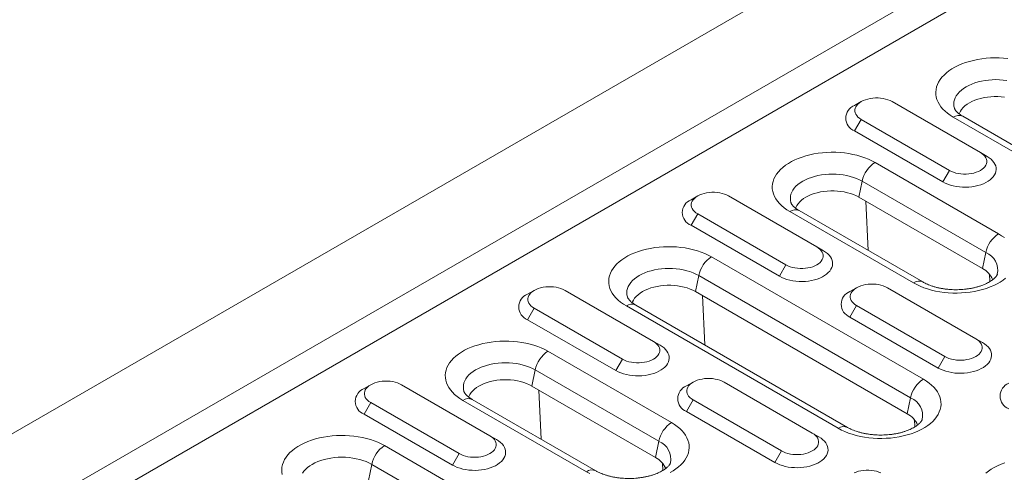
# Model space of a CAD drawing. Units: millimetres. Extents: x 75827 to 79242, y -10040 to -5462.
# Drawn here: x 78420 to 78539, y -6113 to -6059 of the extents above; entities that cross this region are included whole.
import ezdxf

# ---------------------------------------------------------------- set-up
doc = ezdxf.new("R2010")
doc.units = ezdxf.units.MM
doc.layers.add('DUENN-18', color=10, linetype='Continuous', lineweight=9)

msp = doc.modelspace()

# ---------------------------------------------------------------- linework, layer by layer
at = {"layer": 'DUENN-18', "color": 0, "linetype": 'Continuous'}
for p, q in [((78612.13, -5997.09), (78084.99, -6301.41)), ((78094, -6306.61), (78621.15, -6002.3)), ((78094, -6310.29), (78624.33, -6004.13)), ((78521.35, -6068.48), (78520.56, -6068.94)), ((78535.67, -6074.6), (78525.06, -6068.48)), ((78521.35, -6070.62), (78520.56, -6072)), ((78521.35, -6070.62), (78531.96, -6076.75)), ((78557.88, -6085.05), (78532.42, -6070.35)), ((78559, -6084.94), (78533.55, -6070.24)), ((78520.56, -6072), (78531.16, -6078.12)), ((78535.67, -6074.6), (78536.47, -6075.06)), ((78523.01, -6075.79), (78537.86, -6084.36)), ((78531.96, -6076.75), (78531.16, -6078.12)), ((78521.47, -6078.04), (78521.08, -6079.97)), ((78536.32, -6086.61), (78521.47, -6078.04)), ((78501.71, -6079.82), (78500.91, -6080.28)), ((78516.03, -6085.94), (78505.42, -6079.82)), ((78535.93, -6088.54), (78521.08, -6079.97)), ((78528.75, -6090.15), (78513.91, -6081.58)), ((78522.19, -6086.37), (78521.92, -6080.45)), ((78501.71, -6081.96), (78500.91, -6083.34)), ((78501.71, -6081.96), (78512.31, -6088.09)), ((78527.63, -6090.27), (78512.78, -6081.69)), ((78500.91, -6083.34), (78511.52, -6089.46)), ((78516.03, -6085.94), (78516.82, -6086.4)), ((78503.36, -6087.13), (78528.82, -6101.83)), ((78536.32, -6086.61), (78535.93, -6088.54)), ((78512.31, -6088.09), (78511.52, -6089.46)), ((78501.83, -6089.38), (78501.43, -6091.31)), ((78527.28, -6104.07), (78501.83, -6089.38)), ((78536.82, -6090.1), (78536.77, -6089.22)), ((78520.8, -6090.84), (78520, -6091.3)), ((78535.12, -6096.96), (78524.51, -6090.84)), ((78482.06, -6091.16), (78481.27, -6091.62)), ((78496.38, -6097.28), (78485.78, -6091.16)), ((78526.89, -6106), (78501.43, -6091.31)), ((78502.55, -6097.71), (78502.27, -6091.79)), ((78482.06, -6093.3), (78481.27, -6094.68)), ((78482.06, -6093.3), (78492.67, -6099.43)), ((78518.59, -6107.73), (78493.14, -6093.03)), ((78519.72, -6107.62), (78494.26, -6092.92)), ((78520.8, -6092.98), (78520, -6094.36)), ((78520.8, -6092.98), (78531.41, -6099.11)), ((78520, -6094.36), (78530.61, -6100.49)), ((78481.27, -6094.68), (78491.88, -6100.8)), ((78535.12, -6096.96), (78535.91, -6097.42)), ((78496.38, -6097.28), (78497.18, -6097.74)), ((78483.72, -6098.47), (78498.57, -6107.04)), ((78531.41, -6099.11), (78530.61, -6100.49)), ((78492.67, -6099.43), (78491.88, -6100.8)), ((78482.18, -6100.72), (78481.79, -6102.65)), ((78497.03, -6109.29), (78482.18, -6100.72)), ((78462.42, -6102.5), (78461.63, -6102.96)), ((78476.74, -6108.62), (78466.13, -6102.5)), ((78496.64, -6111.22), (78481.79, -6102.65)), ((78501.16, -6102.18), (78500.36, -6102.64)), ((78515.48, -6108.3), (78504.87, -6102.18)), ((78482.9, -6109.05), (78482.63, -6103.13)), ((78527.28, -6104.07), (78526.89, -6106)), ((78462.42, -6104.64), (78461.63, -6106.02)), ((78462.42, -6104.64), (78473.03, -6110.77)), ((78488.34, -6112.95), (78473.49, -6104.37)), ((78489.47, -6112.83), (78474.62, -6104.26)), ((78501.16, -6104.32), (78500.36, -6105.7)), ((78501.16, -6104.32), (78511.76, -6110.45)), ((78461.63, -6106.02), (78472.23, -6112.14)), ((78500.36, -6105.7), (78510.97, -6111.82)), ((78527.78, -6107.57), (78527.74, -6106.68)), ((78476.74, -6108.62), (78477.54, -6109.08)), ((78515.48, -6108.3), (78516.27, -6108.76)), ((78464.08, -6109.81), (78489.53, -6124.51)), ((78497.03, -6109.29), (78496.64, -6111.22)), ((78473.03, -6110.77), (78472.23, -6112.14)), ((78511.76, -6110.45), (78510.97, -6111.82)), ((78462.54, -6112.06), (78462.15, -6113.99)), ((78488, -6126.75), (78462.54, -6112.06)), ((78497.53, -6112.78), (78497.49, -6111.9))]:
    msp.add_line(p, q, dxfattribs=at)
at = {"layer": 'DUENN-18', "color": 0, "linetype": 'Continuous', "flags": 128}
for points in [[(78532.42, -6070.35), (78532.06, -6070.13), (78531.73, -6069.89), (78531.43, -6069.64), (78531.17, -6069.38), (78530.93, -6069.1), (78530.74, -6068.82), (78530.58, -6068.53), (78530.45, -6068.24), (78530.37, -6067.93), (78530.32, -6067.63), (78530.31, -6067.33), (78530.34, -6067.02), (78530.4, -6066.72), (78530.51, -6066.42), (78530.65, -6066.13), (78530.83, -6065.84), (78531.05, -6065.56), (78531.3, -6065.29), (78531.58, -6065.04), (78531.9, -6064.79), (78532.24, -6064.56), (78532.61, -6064.34), (78533.01, -6064.15), (78533.44, -6063.96), (78533.88, -6063.8), (78534.35, -6063.66), (78534.83, -6063.53), (78535.33, -6063.43), (78535.84, -6063.34), (78536.35, -6063.28), (78536.88, -6063.24), (78537.41, -6063.23), (78537.93, -6063.23), (78538.46, -6063.26), (78538.98, -6063.31)], [(78538.85, -6065.94), (78538.42, -6065.89), (78537.98, -6065.86), (78537.54, -6065.84), (78537.1, -6065.86), (78536.66, -6065.89), (78536.23, -6065.94), (78535.81, -6066.02), (78535.4, -6066.12), (78535.01, -6066.24), (78534.64, -6066.37), (78534.29, -6066.53), (78533.96, -6066.7), (78533.66, -6066.89), (78533.39, -6067.09), (78533.16, -6067.3), (78532.95, -6067.53), (78532.78, -6067.77), (78532.65, -6068.01), (78532.56, -6068.26), (78532.5, -6068.51), (78532.48, -6068.76), (78532.5, -6069.02), (78532.56, -6069.27), (78532.57, -6069.31)], [(78525.06, -6068.48), (78524.83, -6068.36), (78524.57, -6068.25), (78524.29, -6068.17), (78523.99, -6068.1), (78523.68, -6068.06), (78523.37, -6068.04), (78523.05, -6068.04), (78522.73, -6068.06), (78522.43, -6068.1), (78522.13, -6068.17), (78521.85, -6068.25), (78521.59, -6068.36), (78521.35, -6068.48), (78521.14, -6068.62), (78520.96, -6068.77), (78520.81, -6068.93), (78520.7, -6069.1), (78520.63, -6069.28), (78520.59, -6069.46), (78520.59, -6069.64), (78520.63, -6069.82), (78520.7, -6070), (78520.81, -6070.17), (78520.96, -6070.34), (78521.14, -6070.49), (78521.35, -6070.62)], [(78538.57, -6067.94), (78538.16, -6067.89), (78537.75, -6067.87), (78537.33, -6067.87), (78536.92, -6067.89), (78536.51, -6067.94), (78536.11, -6068), (78535.72, -6068.09), (78535.35, -6068.19), (78534.99, -6068.32), (78534.66, -6068.47), (78534.36, -6068.63), (78534.08, -6068.8), (78533.82, -6069), (78533.61, -6069.2), (78533.42, -6069.41), (78533.27, -6069.64), (78533.16, -6069.87), (78533.12, -6069.96)], [(78512.78, -6081.69), (78512.42, -6081.47), (78512.09, -6081.23), (78511.79, -6080.98), (78511.52, -6080.72), (78511.29, -6080.44), (78511.09, -6080.16), (78510.93, -6079.87), (78510.81, -6079.58), (78510.72, -6079.27), (78510.67, -6078.97), (78510.66, -6078.67), (78510.69, -6078.36), (78510.76, -6078.06), (78510.87, -6077.76), (78511.01, -6077.47), (78511.19, -6077.18), (78511.4, -6076.9), (78511.65, -6076.63), (78511.94, -6076.38), (78512.25, -6076.13), (78512.6, -6075.9), (78512.97, -6075.68), (78513.37, -6075.49), (78513.79, -6075.3), (78514.24, -6075.14), (78514.71, -6075), (78515.19, -6074.87), (78515.68, -6074.77), (78516.19, -6074.68), (78516.71, -6074.62), (78517.23, -6074.58), (78517.76, -6074.57), (78518.29, -6074.57), (78518.82, -6074.6), (78519.34, -6074.65), (78519.85, -6074.72), (78520.35, -6074.82), (78520.84, -6074.93), (78521.32, -6075.06), (78521.77, -6075.22), (78522.21, -6075.39), (78522.62, -6075.58), (78523.01, -6075.79)], [(78531.16, -6078.12), (78531.44, -6078.27), (78531.75, -6078.4), (78532.08, -6078.51), (78532.42, -6078.6), (78532.78, -6078.67), (78533.15, -6078.72), (78533.53, -6078.75), (78533.91, -6078.76), (78534.29, -6078.74), (78534.66, -6078.7), (78535.03, -6078.64), (78535.38, -6078.56), (78535.72, -6078.46), (78536.03, -6078.34), (78536.33, -6078.2), (78536.6, -6078.04), (78536.84, -6077.87), (78537.05, -6077.69), (78537.22, -6077.5), (78537.36, -6077.29), (78537.47, -6077.08), (78537.53, -6076.87), (78537.56, -6076.65), (78537.55, -6076.43), (78537.51, -6076.21), (78537.42, -6076), (78537.3, -6075.79), (78537.14, -6075.59), (78536.95, -6075.4), (78536.72, -6075.22), (78536.47, -6075.06)], [(78531.96, -6076.75), (78532.2, -6076.87), (78532.46, -6076.97), (78532.74, -6077.06), (78533.03, -6077.12), (78533.34, -6077.16), (78533.66, -6077.19), (78533.97, -6077.19), (78534.29, -6077.16), (78534.6, -6077.12), (78534.89, -6077.06), (78535.17, -6076.97), (78535.43, -6076.87), (78535.67, -6076.75), (78535.88, -6076.61), (78536.06, -6076.46), (78536.21, -6076.3), (78536.32, -6076.13), (78536.4, -6075.95), (78536.43, -6075.77), (78536.43, -6075.58), (78536.4, -6075.4), (78536.32, -6075.22), (78536.21, -6075.05), (78536.06, -6074.89), (78535.88, -6074.74), (78535.67, -6074.6)], [(78521.47, -6078.04), (78521.15, -6077.87), (78520.8, -6077.71), (78520.42, -6077.58), (78520.03, -6077.46), (78519.62, -6077.36), (78519.2, -6077.28), (78518.77, -6077.23), (78518.33, -6077.19), (78517.89, -6077.18), (78517.45, -6077.19), (78517.02, -6077.23), (78516.58, -6077.28), (78516.16, -6077.36), (78515.76, -6077.46), (78515.37, -6077.58), (78514.99, -6077.71), (78514.64, -6077.87), (78514.32, -6078.04), (78514.02, -6078.23), (78513.75, -6078.43), (78513.51, -6078.64), (78513.31, -6078.87), (78513.14, -6079.11), (78513.01, -6079.35), (78512.91, -6079.6), (78512.86, -6079.85), (78512.84, -6080.1), (78512.86, -6080.36), (78512.91, -6080.61), (78512.93, -6080.65)], [(78521.08, -6079.97), (78520.77, -6079.81), (78520.44, -6079.66), (78520.08, -6079.53), (78519.71, -6079.43), (78519.32, -6079.34), (78518.92, -6079.28), (78518.52, -6079.23), (78518.1, -6079.21), (78517.69, -6079.21), (78517.27, -6079.23), (78516.86, -6079.28), (78516.46, -6079.34), (78516.08, -6079.43), (78515.7, -6079.53), (78515.35, -6079.66), (78515.02, -6079.81), (78514.71, -6079.97), (78514.43, -6080.14), (78514.18, -6080.34), (78513.96, -6080.54), (78513.78, -6080.75), (78513.63, -6080.98), (78513.51, -6081.21), (78513.48, -6081.3)], [(78505.42, -6079.82), (78505.18, -6079.7), (78504.92, -6079.59), (78504.64, -6079.51), (78504.35, -6079.44), (78504.04, -6079.4), (78503.72, -6079.38), (78503.41, -6079.38), (78503.09, -6079.4), (78502.78, -6079.44), (78502.49, -6079.51), (78502.21, -6079.59), (78501.95, -6079.7), (78501.71, -6079.82), (78501.5, -6079.96), (78501.32, -6080.11), (78501.17, -6080.27), (78501.06, -6080.44), (78500.98, -6080.62), (78500.94, -6080.8), (78500.94, -6080.98), (78500.98, -6081.16), (78501.06, -6081.34), (78501.17, -6081.51), (78501.32, -6081.68), (78501.5, -6081.83), (78501.71, -6081.96)], [(78537.86, -6084.36), (78538.22, -6084.59), (78538.55, -6084.82)], [(78493.14, -6093.03), (78492.78, -6092.81), (78492.45, -6092.57), (78492.15, -6092.32), (78491.88, -6092.06), (78491.65, -6091.78), (78491.45, -6091.5), (78491.29, -6091.21), (78491.16, -6090.92), (78491.08, -6090.61), (78491.03, -6090.31), (78491.02, -6090.01), (78491.05, -6089.7), (78491.12, -6089.4), (78491.22, -6089.1), (78491.37, -6088.81), (78491.54, -6088.52), (78491.76, -6088.24), (78492.01, -6087.97), (78492.29, -6087.72), (78492.61, -6087.47), (78492.95, -6087.24), (78493.33, -6087.02), (78493.73, -6086.82), (78494.15, -6086.64), (78494.6, -6086.48), (78495.06, -6086.34), (78495.54, -6086.21), (78496.04, -6086.11), (78496.55, -6086.02), (78497.07, -6085.96), (78497.59, -6085.92), (78498.12, -6085.91), (78498.65, -6085.91), (78499.17, -6085.94), (78499.69, -6085.99), (78500.21, -6086.06), (78500.71, -6086.16), (78501.2, -6086.27), (78501.67, -6086.4), (78502.13, -6086.56), (78502.56, -6086.73), (78502.98, -6086.92), (78503.36, -6087.13)], [(78512.31, -6088.09), (78512.55, -6088.21), (78512.81, -6088.31), (78513.09, -6088.4), (78513.39, -6088.46), (78513.7, -6088.5), (78514.01, -6088.53), (78514.33, -6088.53), (78514.64, -6088.5), (78514.95, -6088.46), (78515.25, -6088.4), (78515.53, -6088.31), (78515.79, -6088.21), (78516.03, -6088.09), (78516.24, -6087.95), (78516.42, -6087.8), (78516.56, -6087.64), (78516.68, -6087.46), (78516.75, -6087.29), (78516.79, -6087.11), (78516.79, -6086.92), (78516.75, -6086.74), (78516.68, -6086.56), (78516.56, -6086.39), (78516.42, -6086.23), (78516.24, -6086.08), (78516.03, -6085.94)], [(78511.52, -6089.46), (78511.8, -6089.61), (78512.11, -6089.74), (78512.43, -6089.85), (78512.78, -6089.94), (78513.14, -6090.01), (78513.51, -6090.06), (78513.89, -6090.09), (78514.27, -6090.1), (78514.64, -6090.08), (78515.02, -6090.04), (78515.38, -6089.98), (78515.74, -6089.9), (78516.07, -6089.8), (78516.39, -6089.68), (78516.69, -6089.54), (78516.95, -6089.38), (78517.19, -6089.21), (78517.4, -6089.03), (78517.58, -6088.84), (78517.72, -6088.63), (78517.82, -6088.42), (78517.89, -6088.21), (78517.92, -6087.99), (78517.91, -6087.77), (78517.86, -6087.55), (78517.78, -6087.34), (78517.65, -6087.13), (78517.49, -6086.93), (78517.3, -6086.74), (78517.08, -6086.56), (78516.82, -6086.4)], [(78501.83, -6089.38), (78501.5, -6089.21), (78501.15, -6089.05), (78500.78, -6088.91), (78500.39, -6088.8), (78499.98, -6088.7), (78499.56, -6088.62), (78499.13, -6088.57), (78498.69, -6088.53), (78498.25, -6088.52), (78497.81, -6088.53), (78497.37, -6088.57), (78496.94, -6088.62), (78496.52, -6088.7), (78496.11, -6088.8), (78495.72, -6088.91), (78495.35, -6089.05), (78495, -6089.21), (78494.67, -6089.38), (78494.38, -6089.57), (78494.11, -6089.77), (78493.87, -6089.98), (78493.67, -6090.21), (78493.5, -6090.44), (78493.36, -6090.69), (78493.27, -6090.94), (78493.21, -6091.19), (78493.19, -6091.44), (78493.21, -6091.7), (78493.27, -6091.95), (78493.28, -6091.99)], [(78538.7, -6089.68), (78538.39, -6089.93), (78538.04, -6090.16), (78537.67, -6090.37), (78537.27, -6090.57), (78536.84, -6090.75), (78536.4, -6090.92), (78535.93, -6091.06), (78535.45, -6091.19), (78534.95, -6091.29), (78534.44, -6091.37), (78533.93, -6091.43), (78533.4, -6091.47), (78532.88, -6091.49), (78532.35, -6091.48), (78531.82, -6091.45), (78531.3, -6091.4), (78530.79, -6091.33), (78530.28, -6091.24), (78529.79, -6091.13), (78529.32, -6090.99), (78528.86, -6090.84), (78528.43, -6090.66), (78528.02, -6090.47), (78527.63, -6090.27)], [(78485.78, -6091.16), (78485.54, -6091.04), (78485.28, -6090.93), (78485, -6090.85), (78484.7, -6090.78), (78484.39, -6090.74), (78484.08, -6090.72), (78483.76, -6090.72), (78483.45, -6090.74), (78483.14, -6090.78), (78482.84, -6090.85), (78482.56, -6090.93), (78482.3, -6091.04), (78482.06, -6091.16), (78481.85, -6091.3), (78481.67, -6091.45), (78481.53, -6091.61), (78481.41, -6091.78), (78481.34, -6091.96), (78481.3, -6092.14), (78481.3, -6092.32), (78481.34, -6092.5), (78481.41, -6092.68), (78481.53, -6092.85), (78481.67, -6093.01), (78481.85, -6093.17), (78482.06, -6093.3)], [(78501.43, -6091.31), (78501.13, -6091.15), (78500.79, -6091), (78500.44, -6090.87), (78500.07, -6090.77), (78499.68, -6090.68), (78499.28, -6090.62), (78498.87, -6090.57), (78498.46, -6090.55), (78498.04, -6090.55), (78497.63, -6090.57), (78497.22, -6090.62), (78496.82, -6090.68), (78496.43, -6090.77), (78496.06, -6090.87), (78495.71, -6091), (78495.38, -6091.15), (78495.07, -6091.31), (78494.79, -6091.48), (78494.54, -6091.68), (78494.32, -6091.88), (78494.13, -6092.09), (78493.98, -6092.32), (78493.87, -6092.55), (78493.83, -6092.64)], [(78524.51, -6090.84), (78524.28, -6090.72), (78524.01, -6090.62), (78523.73, -6090.53), (78523.44, -6090.47), (78523.13, -6090.42), (78522.81, -6090.4), (78522.5, -6090.4), (78522.18, -6090.42), (78521.88, -6090.47), (78521.58, -6090.53), (78521.3, -6090.62), (78521.04, -6090.72), (78520.8, -6090.84), (78520.59, -6090.98), (78520.41, -6091.13), (78520.26, -6091.29), (78520.15, -6091.46), (78520.07, -6091.64), (78520.04, -6091.82), (78520.04, -6092), (78520.07, -6092.19), (78520.15, -6092.36), (78520.26, -6092.53), (78520.41, -6092.7), (78520.59, -6092.85), (78520.8, -6092.98)], [(78531.41, -6099.11), (78531.64, -6099.23), (78531.9, -6099.33), (78532.19, -6099.42), (78532.48, -6099.48), (78532.79, -6099.53), (78533.1, -6099.55), (78533.42, -6099.55), (78533.74, -6099.53), (78534.04, -6099.48), (78534.34, -6099.42), (78534.62, -6099.33), (78534.88, -6099.23), (78535.12, -6099.11), (78535.33, -6098.97), (78535.51, -6098.82), (78535.66, -6098.66), (78535.77, -6098.49), (78535.84, -6098.31), (78535.88, -6098.13), (78535.88, -6097.94), (78535.84, -6097.76), (78535.77, -6097.58), (78535.66, -6097.41), (78535.51, -6097.25), (78535.33, -6097.1), (78535.12, -6096.96)], [(78473.49, -6104.37), (78473.13, -6104.15), (78472.8, -6103.91), (78472.5, -6103.66), (78472.24, -6103.4), (78472, -6103.12), (78471.81, -6102.84), (78471.65, -6102.55), (78471.52, -6102.25), (78471.43, -6101.95), (78471.39, -6101.65), (78471.38, -6101.35), (78471.41, -6101.04), (78471.47, -6100.74), (78471.58, -6100.44), (78471.72, -6100.15), (78471.9, -6099.86), (78472.12, -6099.58), (78472.37, -6099.31), (78472.65, -6099.06), (78472.97, -6098.81), (78473.31, -6098.58), (78473.68, -6098.36), (78474.08, -6098.16), (78474.51, -6097.98), (78474.95, -6097.82), (78475.42, -6097.68), (78475.9, -6097.55), (78476.4, -6097.45), (78476.91, -6097.36), (78477.42, -6097.3), (78477.95, -6097.26), (78478.48, -6097.25), (78479, -6097.25), (78479.53, -6097.28), (78480.05, -6097.33), (78480.56, -6097.4), (78481.07, -6097.5), (78481.56, -6097.61), (78482.03, -6097.74), (78482.49, -6097.9), (78482.92, -6098.07), (78483.33, -6098.26), (78483.72, -6098.47)], [(78491.88, -6100.8), (78492.16, -6100.95), (78492.46, -6101.08), (78492.79, -6101.19), (78493.14, -6101.28), (78493.5, -6101.35), (78493.87, -6101.4), (78494.24, -6101.43), (78494.62, -6101.44), (78495, -6101.42), (78495.38, -6101.38), (78495.74, -6101.32), (78496.09, -6101.24), (78496.43, -6101.14), (78496.75, -6101.02), (78497.04, -6100.88), (78497.31, -6100.72), (78497.55, -6100.55), (78497.76, -6100.37), (78497.94, -6100.18), (78498.08, -6099.97), (78498.18, -6099.76), (78498.25, -6099.55), (78498.28, -6099.33), (78498.27, -6099.11), (78498.22, -6098.89), (78498.13, -6098.68), (78498.01, -6098.47), (78497.85, -6098.27), (78497.66, -6098.08), (78497.43, -6097.9), (78497.18, -6097.74)], [(78492.67, -6099.43), (78492.91, -6099.55), (78493.17, -6099.65), (78493.45, -6099.74), (78493.75, -6099.8), (78494.05, -6099.84), (78494.37, -6099.87), (78494.69, -6099.87), (78495, -6099.84), (78495.31, -6099.8), (78495.6, -6099.74), (78495.89, -6099.65), (78496.15, -6099.55), (78496.38, -6099.43), (78496.59, -6099.29), (78496.77, -6099.14), (78496.92, -6098.98), (78497.03, -6098.8), (78497.11, -6098.63), (78497.15, -6098.45), (78497.15, -6098.26), (78497.11, -6098.08), (78497.03, -6097.9), (78496.92, -6097.73), (78496.77, -6097.57), (78496.59, -6097.42), (78496.38, -6097.28)], [(78530.61, -6100.49), (78530.89, -6100.63), (78531.2, -6100.76), (78531.53, -6100.87), (78531.87, -6100.96), (78532.23, -6101.04), (78532.6, -6101.09), (78532.98, -6101.11), (78533.36, -6101.12), (78533.74, -6101.1), (78534.11, -6101.06), (78534.48, -6101), (78534.83, -6100.92), (78535.17, -6100.82), (78535.48, -6100.7), (78535.78, -6100.56), (78536.05, -6100.41), (78536.29, -6100.24), (78536.49, -6100.05), (78536.67, -6099.86), (78536.81, -6099.65), (78536.92, -6099.44), (78536.98, -6099.23), (78537.01, -6099.01), (78537, -6098.79), (78536.95, -6098.57), (78536.87, -6098.36), (78536.75, -6098.15), (78536.59, -6097.95), (78536.39, -6097.76), (78536.17, -6097.59), (78535.91, -6097.42)], [(78482.18, -6100.72), (78481.86, -6100.55), (78481.51, -6100.39), (78481.14, -6100.25), (78480.74, -6100.14), (78480.34, -6100.04), (78479.92, -6099.96), (78479.49, -6099.91), (78479.05, -6099.87), (78478.61, -6099.86), (78478.17, -6099.87), (78477.73, -6099.91), (78477.3, -6099.96), (78476.88, -6100.04), (78476.47, -6100.14), (78476.08, -6100.25), (78475.71, -6100.39), (78475.36, -6100.55), (78475.03, -6100.72), (78474.73, -6100.91), (78474.46, -6101.11), (78474.23, -6101.32), (78474.02, -6101.55), (78473.85, -6101.78), (78473.72, -6102.03), (78473.63, -6102.28), (78473.57, -6102.53), (78473.55, -6102.78), (78473.57, -6103.04), (78473.63, -6103.29), (78473.64, -6103.33)], [(78466.13, -6102.5), (78465.9, -6102.38), (78465.64, -6102.27), (78465.35, -6102.19), (78465.06, -6102.12), (78464.75, -6102.08), (78464.44, -6102.06), (78464.12, -6102.06), (78463.8, -6102.08), (78463.5, -6102.12), (78463.2, -6102.19), (78462.92, -6102.27), (78462.66, -6102.38), (78462.42, -6102.5), (78462.21, -6102.64), (78462.03, -6102.79), (78461.88, -6102.95), (78461.77, -6103.12), (78461.7, -6103.3), (78461.66, -6103.48), (78461.66, -6103.66), (78461.7, -6103.84), (78461.77, -6104.02), (78461.88, -6104.19), (78462.03, -6104.35), (78462.21, -6104.51), (78462.42, -6104.64)], [(78481.79, -6102.65), (78481.48, -6102.49), (78481.15, -6102.34), (78480.8, -6102.21), (78480.42, -6102.11), (78480.04, -6102.02), (78479.64, -6101.96), (78479.23, -6101.91), (78478.81, -6101.89), (78478.4, -6101.89), (78477.99, -6101.91), (78477.58, -6101.96), (78477.18, -6102.02), (78476.79, -6102.11), (78476.42, -6102.21), (78476.06, -6102.34), (78475.73, -6102.49), (78475.43, -6102.65), (78475.15, -6102.82), (78474.89, -6103.02), (78474.68, -6103.22), (78474.49, -6103.43), (78474.34, -6103.66), (78474.23, -6103.89), (78474.19, -6103.98)], [(78504.87, -6102.18), (78504.63, -6102.06), (78504.37, -6101.96), (78504.09, -6101.87), (78503.79, -6101.81), (78503.49, -6101.76), (78503.17, -6101.74), (78502.85, -6101.74), (78502.54, -6101.76), (78502.23, -6101.81), (78501.94, -6101.87), (78501.65, -6101.96), (78501.39, -6102.06), (78501.16, -6102.18), (78500.95, -6102.32), (78500.77, -6102.47), (78500.62, -6102.63), (78500.51, -6102.8), (78500.43, -6102.98), (78500.39, -6103.16), (78500.39, -6103.34), (78500.43, -6103.53), (78500.51, -6103.7), (78500.62, -6103.87), (78500.77, -6104.04), (78500.95, -6104.19), (78501.16, -6104.32)], [(78528.82, -6101.83), (78529.18, -6102.05), (78529.51, -6102.29), (78529.81, -6102.54), (78530.08, -6102.8), (78530.31, -6103.07), (78530.51, -6103.36), (78530.67, -6103.65), (78530.79, -6103.94), (78530.88, -6104.24), (78530.93, -6104.55), (78530.94, -6104.85), (78530.91, -6105.16), (78530.84, -6105.46), (78530.73, -6105.76), (78530.59, -6106.05), (78530.41, -6106.34), (78530.2, -6106.62), (78529.95, -6106.89), (78529.66, -6107.14), (78529.35, -6107.39), (78529, -6107.62), (78528.63, -6107.83), (78528.23, -6108.03), (78527.81, -6108.22), (78527.36, -6108.38), (78526.89, -6108.52), (78526.41, -6108.65), (78525.92, -6108.75), (78525.41, -6108.83), (78524.89, -6108.9), (78524.37, -6108.93), (78523.84, -6108.95), (78523.31, -6108.95), (78522.78, -6108.92), (78522.26, -6108.87), (78521.75, -6108.8), (78521.25, -6108.7), (78520.76, -6108.59), (78520.28, -6108.45), (78519.83, -6108.3), (78519.39, -6108.13), (78518.98, -6107.94), (78518.59, -6107.73)], [(78498.57, -6107.04), (78498.93, -6107.27), (78499.26, -6107.5), (78499.56, -6107.75), (78499.83, -6108.02), (78500.06, -6108.29), (78500.26, -6108.57), (78500.42, -6108.86), (78500.54, -6109.16), (78500.63, -6109.46), (78500.68, -6109.77), (78500.69, -6110.07), (78500.66, -6110.37), (78500.59, -6110.68), (78500.48, -6110.98), (78500.34, -6111.27), (78500.16, -6111.56), (78499.95, -6111.83), (78499.7, -6112.1), (78499.41, -6112.36), (78499.1, -6112.61), (78498.75, -6112.84), (78498.38, -6113.05)], [(78451.79, -6113.29), (78451.74, -6112.99), (78451.73, -6112.69), (78451.76, -6112.38), (78451.83, -6112.08), (78451.94, -6111.78), (78452.08, -6111.49), (78452.26, -6111.2), (78452.47, -6110.92), (78452.72, -6110.65), (78453.01, -6110.4), (78453.32, -6110.15), (78453.67, -6109.92), (78454.04, -6109.7), (78454.44, -6109.5), (78454.86, -6109.32), (78455.31, -6109.16), (78455.78, -6109.01), (78456.26, -6108.89), (78456.75, -6108.79), (78457.26, -6108.7), (78457.78, -6108.64), (78458.3, -6108.6), (78458.83, -6108.59), (78459.36, -6108.59), (78459.89, -6108.62), (78460.41, -6108.67), (78460.92, -6108.74), (78461.42, -6108.84), (78461.91, -6108.95), (78462.39, -6109.08), (78462.84, -6109.24), (78463.28, -6109.41), (78463.69, -6109.6), (78464.08, -6109.81)], [(78473.03, -6110.77), (78473.27, -6110.89), (78473.53, -6110.99), (78473.81, -6111.08), (78474.1, -6111.14), (78474.41, -6111.18), (78474.73, -6111.21), (78475.04, -6111.21), (78475.36, -6111.18), (78475.67, -6111.14), (78475.96, -6111.08), (78476.24, -6110.99), (78476.5, -6110.89), (78476.74, -6110.77), (78476.95, -6110.63), (78477.13, -6110.48), (78477.28, -6110.32), (78477.39, -6110.14), (78477.47, -6109.97), (78477.5, -6109.79), (78477.5, -6109.6), (78477.47, -6109.42), (78477.39, -6109.24), (78477.28, -6109.07), (78477.13, -6108.91), (78476.95, -6108.76), (78476.74, -6108.62)], [(78510.97, -6111.82), (78511.25, -6111.97), (78511.56, -6112.1), (78511.88, -6112.21), (78512.23, -6112.3), (78512.59, -6112.38), (78512.96, -6112.43), (78513.33, -6112.45), (78513.71, -6112.46), (78514.09, -6112.44), (78514.47, -6112.4), (78514.83, -6112.34), (78515.19, -6112.26), (78515.52, -6112.16), (78515.84, -6112.04), (78516.13, -6111.9), (78516.4, -6111.75), (78516.64, -6111.58), (78516.85, -6111.39), (78517.03, -6111.2), (78517.17, -6110.99), (78517.27, -6110.78), (78517.34, -6110.57), (78517.37, -6110.35), (78517.36, -6110.13), (78517.31, -6109.91), (78517.22, -6109.7), (78517.1, -6109.49), (78516.94, -6109.29), (78516.75, -6109.1), (78516.53, -6108.93), (78516.27, -6108.76)], [(78511.76, -6110.45), (78512, -6110.57), (78512.26, -6110.67), (78512.54, -6110.76), (78512.84, -6110.82), (78513.15, -6110.87), (78513.46, -6110.89), (78513.78, -6110.89), (78514.09, -6110.87), (78514.4, -6110.82), (78514.7, -6110.76), (78514.98, -6110.67), (78515.24, -6110.57), (78515.48, -6110.45), (78515.69, -6110.31), (78515.87, -6110.16), (78516.01, -6110), (78516.13, -6109.83), (78516.2, -6109.65), (78516.24, -6109.47), (78516.24, -6109.28), (78516.2, -6109.1), (78516.13, -6108.92), (78516.01, -6108.75), (78515.87, -6108.59), (78515.69, -6108.44), (78515.48, -6108.3)], [(78472.23, -6112.14), (78472.51, -6112.29), (78472.82, -6112.42), (78473.15, -6112.53), (78473.49, -6112.62), (78473.85, -6112.69), (78474.22, -6112.74), (78474.6, -6112.77), (78474.98, -6112.78), (78475.36, -6112.76), (78475.73, -6112.72), (78476.1, -6112.66), (78476.45, -6112.58), (78476.79, -6112.48), (78477.1, -6112.36), (78477.4, -6112.22), (78477.67, -6112.06), (78477.91, -6111.89), (78478.12, -6111.71), (78478.29, -6111.52), (78478.43, -6111.31), (78478.54, -6111.1), (78478.6, -6110.89), (78478.63, -6110.67), (78478.62, -6110.45), (78478.58, -6110.23), (78478.49, -6110.02), (78478.37, -6109.81), (78478.21, -6109.61), (78478.02, -6109.42), (78477.79, -6109.24), (78477.54, -6109.08)], [(78462.54, -6112.06), (78462.21, -6111.89), (78461.86, -6111.73), (78461.49, -6111.59), (78461.1, -6111.48), (78460.69, -6111.38), (78460.27, -6111.3), (78459.84, -6111.25), (78459.4, -6111.21), (78458.96, -6111.2), (78458.52, -6111.21), (78458.09, -6111.25), (78457.65, -6111.3), (78457.23, -6111.38), (78456.83, -6111.48), (78456.43, -6111.59), (78456.06, -6111.73), (78455.71, -6111.89), (78455.39, -6112.06), (78455.09, -6112.25), (78454.82, -6112.45), (78454.58, -6112.66), (78454.38, -6112.89), (78454.21, -6113.12)], [(78536.31, -6113.13), (78536.63, -6112.88), (78536.97, -6112.65), (78537.34, -6112.43), (78537.74, -6112.24), (78538.17, -6112.05), (78538.61, -6111.89)], [(78488.73, -6113.15), (78488.34, -6112.95)], [(78523.72, -6113.08), (78523.46, -6112.98), (78523.18, -6112.89), (78522.89, -6112.83), (78522.58, -6112.78), (78522.26, -6112.76), (78521.95, -6112.76), (78521.63, -6112.78), (78521.32, -6112.83), (78521.03, -6112.89), (78520.75, -6112.98), (78520.49, -6113.08)]]:
    msp.add_lwpolyline(points, dxfattribs=at)
at = {"layer": 'DUENN-18', "color": 0, "linetype": 'Continuous'}
for centre, radius, start, end in [((78521.14, -6070.47), 1.64, 110.9443, 249.0717), ((78533.08, -6071.28), 1.14, 65.8445, 125.4657), ((78524.91, -6078.74), 3.51, 122.8132, 168.4931), ((78501.5, -6081.81), 1.64, 110.9443, 249.0717), ((78513.44, -6082.62), 1.14, 65.8436, 125.4658), ((78539.76, -6087.31), 3.51, 122.8132, 168.4931), ((78505.27, -6090.08), 3.51, 122.8132, 168.493), ((78535.5, -6088.72), 2.26, 347.1561, 68.8426), ((78534.72, -6090.89), 2.64, 22.5667, 62.8433), ((78528.29, -6091.19), 1.14, 65.8553, 125.4649), ((78481.85, -6093.15), 1.64, 110.9442, 249.0721), ((78520.59, -6092.83), 1.64, 110.9443, 249.0717), ((78493.8, -6093.96), 1.14, 65.8445, 125.4657), ((78485.62, -6101.42), 3.51, 122.8133, 168.4931), ((78500.95, -6104.17), 1.64, 110.9443, 249.0721), ((78530.72, -6104.77), 3.51, 122.8132, 168.493), ((78539.68, -6103.85), 1.64, 110.9443, 249.0718), ((78462.21, -6104.49), 1.64, 110.9443, 249.0717), ((78526.47, -6106.19), 2.26, 347.1561, 68.8429), ((78474.15, -6105.3), 1.14, 65.8441, 125.4661), ((78525.68, -6108.35), 2.64, 22.5661, 62.8445), ((78500.47, -6109.99), 3.51, 122.8133, 168.4931), ((78519.25, -6108.66), 1.14, 65.8551, 125.4655), ((78465.98, -6112.76), 3.51, 122.8135, 168.4926), ((78496.22, -6111.4), 2.26, 347.1561, 68.8426), ((78495.43, -6113.57), 2.64, 22.5668, 62.8438), ((78489, -6113.87), 1.14, 65.8559, 125.4651)]:
    msp.add_arc(centre, radius, start, end, dxfattribs=at)
for points, knots in [([(78533.55, -6070.24), (78533.51, -6070.22), (78533.39, -6070.15), (78533.22, -6070.03), (78533.04, -6069.9), (78532.9, -6069.77), (78532.78, -6069.65), (78532.69, -6069.54), (78532.63, -6069.45), (78532.59, -6069.37), (78532.58, -6069.33), (78532.57, -6069.32)], [0, 0, 0, 0, 0.061003, 0.176017, 0.290394, 0.404463, 0.518723, 0.633906, 0.751258, 0.872698, 1, 1, 1, 1]), ([(78513.91, -6081.58), (78513.86, -6081.56), (78513.75, -6081.49), (78513.58, -6081.37), (78513.4, -6081.24), (78513.25, -6081.11), (78513.14, -6080.99), (78513.05, -6080.88), (78512.99, -6080.79), (78512.95, -6080.71), (78512.93, -6080.67), (78512.93, -6080.66)], [0, 0, 0, 0, 0.061004, 0.176017, 0.290395, 0.404464, 0.518723, 0.633903, 0.751259, 0.872699, 1, 1, 1, 1]), ([(78537.71, -6089.23), (78537.71, -6089.23), (78537.7, -6089.25), (78537.68, -6089.3), (78537.64, -6089.38), (78537.56, -6089.48), (78537.46, -6089.6), (78537.34, -6089.73), (78537.18, -6089.86), (78536.99, -6089.99), (78536.78, -6090.13), (78536.53, -6090.27), (78536.26, -6090.4), (78535.96, -6090.52), (78535.64, -6090.64), (78535.3, -6090.74), (78534.93, -6090.84), (78534.55, -6090.92), (78534.16, -6090.98), (78533.75, -6091.03), (78533.34, -6091.06), (78532.92, -6091.08), (78532.5, -6091.08), (78532.08, -6091.06), (78531.66, -6091.02), (78531.25, -6090.97), (78530.86, -6090.9), (78530.48, -6090.82), (78530.12, -6090.72), (78529.77, -6090.61), (78529.45, -6090.49), (78529.16, -6090.37), (78528.93, -6090.25), (78528.8, -6090.18), (78528.75, -6090.15)], [0, 0, 0, 0, 0.008056, 0.042508, 0.074534, 0.108307, 0.140495, 0.171869, 0.202906, 0.233885, 0.264932, 0.29616, 0.32763, 0.359372, 0.391394, 0.423687, 0.456226, 0.488986, 0.521933, 0.555031, 0.588245, 0.621537, 0.654868, 0.688203, 0.721488, 0.754689, 0.787768, 0.820688, 0.853416, 0.885918, 0.918167, 0.950142, 0.981832, 1, 1, 1, 1]), ([(78494.26, -6092.92), (78494.22, -6092.9), (78494.1, -6092.83), (78493.93, -6092.71), (78493.76, -6092.58), (78493.61, -6092.45), (78493.5, -6092.33), (78493.41, -6092.22), (78493.34, -6092.13), (78493.3, -6092.05), (78493.29, -6092.01), (78493.28, -6092)], [0, 0, 0, 0, 0.061003, 0.176017, 0.290394, 0.404462, 0.518723, 0.633905, 0.751259, 0.872698, 1, 1, 1, 1]), ([(78474.62, -6104.26), (78474.58, -6104.24), (78474.46, -6104.17), (78474.29, -6104.05), (78474.11, -6103.92), (78473.97, -6103.79), (78473.85, -6103.67), (78473.76, -6103.56), (78473.7, -6103.47), (78473.66, -6103.39), (78473.65, -6103.35), (78473.64, -6103.34)], [0, 0, 0, 0, 0.061003, 0.176017, 0.290394, 0.404462, 0.518722, 0.633904, 0.751259, 0.872699, 1, 1, 1, 1]), ([(78528.67, -6106.69), (78528.67, -6106.7), (78528.67, -6106.71), (78528.64, -6106.76), (78528.6, -6106.84), (78528.53, -6106.95), (78528.43, -6107.06), (78528.3, -6107.19), (78528.14, -6107.32), (78527.96, -6107.46), (78527.74, -6107.59), (78527.5, -6107.73), (78527.22, -6107.86), (78526.93, -6107.98), (78526.61, -6108.1), (78526.26, -6108.21), (78525.9, -6108.3), (78525.52, -6108.38), (78525.12, -6108.44), (78524.71, -6108.49), (78524.3, -6108.52), (78523.88, -6108.54), (78523.46, -6108.54), (78523.04, -6108.52), (78522.62, -6108.48), (78522.22, -6108.43), (78521.82, -6108.36), (78521.44, -6108.28), (78521.08, -6108.18), (78520.74, -6108.08), (78520.42, -6107.96), (78520.12, -6107.83), (78519.89, -6107.72), (78519.76, -6107.64), (78519.72, -6107.62)], [0, 0, 0, 0, 0.008056, 0.042508, 0.074534, 0.108307, 0.140494, 0.171868, 0.202905, 0.233884, 0.264932, 0.296159, 0.327628, 0.359372, 0.391395, 0.423686, 0.456227, 0.488986, 0.521932, 0.555031, 0.588244, 0.621537, 0.654869, 0.688202, 0.721488, 0.754689, 0.787768, 0.820688, 0.853416, 0.885918, 0.918167, 0.950142, 0.981831, 1, 1, 1, 1]), ([(78498.42, -6111.91), (78498.42, -6111.91), (78498.42, -6111.93), (78498.39, -6111.98), (78498.35, -6112.06), (78498.28, -6112.16), (78498.18, -6112.28), (78498.05, -6112.41), (78497.89, -6112.54), (78497.71, -6112.67), (78497.49, -6112.81), (78497.25, -6112.95), (78496.97, -6113.08), (78496.68, -6113.2), (78496.36, -6113.32), (78496.01, -6113.42), (78495.65, -6113.52), (78495.27, -6113.59), (78494.87, -6113.66), (78494.46, -6113.71), (78494.05, -6113.74), (78493.63, -6113.76), (78493.21, -6113.76), (78492.79, -6113.74), (78492.37, -6113.7), (78491.97, -6113.65), (78491.57, -6113.58), (78491.19, -6113.5), (78490.83, -6113.4), (78490.49, -6113.29), (78490.17, -6113.17), (78489.87, -6113.05), (78489.64, -6112.93), (78489.51, -6112.86), (78489.47, -6112.83)], [0, 0, 0, 0, 0.008055, 0.042507, 0.074534, 0.108306, 0.140494, 0.171868, 0.202905, 0.233885, 0.264933, 0.296159, 0.327629, 0.359372, 0.391394, 0.423687, 0.456226, 0.488986, 0.521932, 0.555031, 0.588245, 0.621536, 0.654868, 0.688202, 0.721488, 0.754689, 0.787768, 0.820688, 0.853415, 0.885918, 0.918167, 0.950142, 0.981832, 1, 1, 1, 1])]:
    msp.add_open_spline(points, degree=3, knots=knots, dxfattribs=at)

doc.saveas('drawing.dxf')
